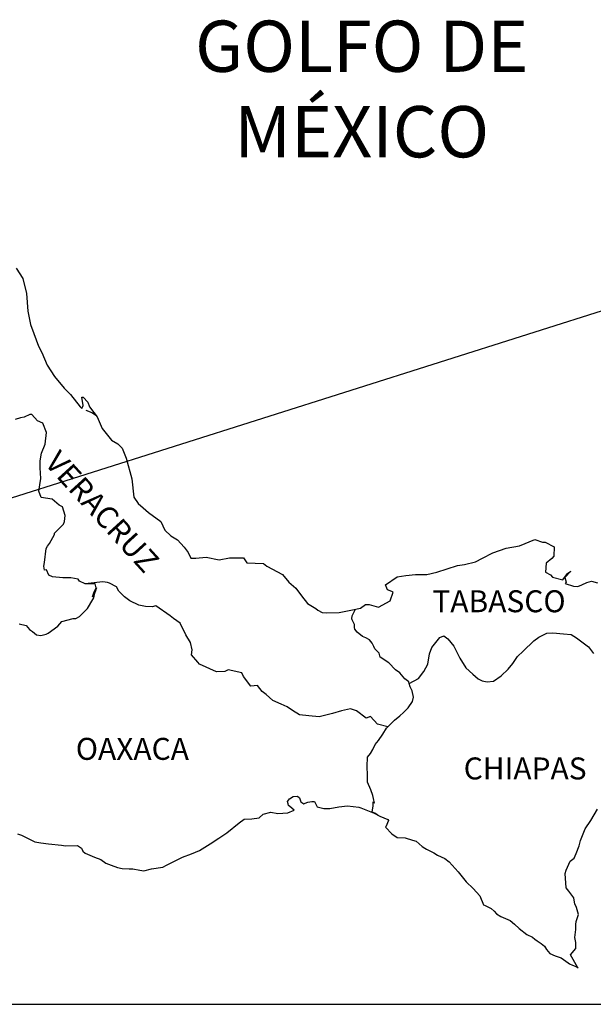
# Model space of a CAD drawing. Extents: x 410271 to 412671, y 2384519 to 2386319.
# Drawn here: x 412444 to 412507, y 2385955 to 2386063 of the extents above; entities that cross this region are included whole.
import ezdxf

# ---------------------------------------------------------------- set-up
doc = ezdxf.new("R2010")
doc.units = 0
doc.header["$LTSCALE"] = 40
doc.header["$MEASUREMENT"] = 0
doc.layers.add('Lomo', color=7, linetype='Continuous')
doc.styles.add('ROMANS', font='romans.shx')
picture_1 = doc.add_image_def('image1.jpg', size_in_pixel=(1039, 689))

msp = doc.modelspace()

# ---------------------------------------------------------------- linework, layer by layer
at = {"layer": 'Lomo'}
msp.add_line((412517.03, 2386033.81, -1.74), (412268.88, 2385955.15, -5.22), dxfattribs=at)
at = {"layer": 'Lomo', "color": 5, "linetype": 'Continuous'}
for p, q in [((412451.44, 2386020.05, -1.74), (412452.07, 2386019.8, -1.74)), ((412452.07, 2386019.8, -1.74), (412452.61, 2386019.45, -1.74)), ((412473.45, 2385977.31, -1.74), (412473.69, 2385977.6, -1.74)), ((412473.69, 2385977.6, -1.74), (412474.08, 2385977.85, -1.74)), ((412474.08, 2385977.85, -1.74), (412474.57, 2385977.9, -1.74)), ((412474.08, 2385977.85, -1.74), (412474.08, 2385977.85, -1.74)), ((412474.57, 2385977.9, -1.74), (412474.57, 2385977.9, -1.74)), ((412474.57, 2385977.9, -1.74), (412474.76, 2385977.7, -1.74)), ((412474.76, 2385977.7, -1.74), (412474.81, 2385977.6, -1.74)), ((412474.81, 2385977.6, -1.74), (412474.92, 2385977.26, -1.74)), ((412473.54, 2385977.06, -1.74), (412473.45, 2385977.31, -1.74)), ((412473.49, 2385976.07, -1.74), (412474.18, 2385976.37, -1.74)), ((412473.59, 2385976.86, -1.74), (412473.54, 2385977.06, -1.74)), ((412473.73, 2385976.76, -1.74), (412473.59, 2385976.86, -1.74)), ((412474.18, 2385976.37, -1.74), (412473.73, 2385976.76, -1.74)), ((412474.92, 2385977.26, -1.74), (412475.25, 2385977.06, -1.74)), ((412475.25, 2385977.06, -1.74), (412475.4, 2385977.11, -1.74)), ((412475.4, 2385977.11, -1.74), (412475.7, 2385977.21, -1.74)), ((412475.7, 2385977.21, -1.74), (412476.14, 2385977.31, -1.74)), ((412476.14, 2385977.31, -1.74), (412476.43, 2385977.31, -1.74)), ((412476.43, 2385977.31, -1.74), (412476.63, 2385976.86, -1.74)), ((412476.63, 2385976.86, -1.74), (412476.72, 2385976.72, -1.74)), ((412476.72, 2385976.72, -1.74), (412477.42, 2385976.52, -1.74)), ((412477.42, 2385976.52, -1.74), (412478.1, 2385976.52, -1.74)), ((412478.1, 2385976.52, -1.74), (412479.08, 2385976.72, -1.74)), ((412479.08, 2385976.72, -1.74), (412480.01, 2385976.82, -1.74)), ((412480.01, 2385976.82, -1.74), (412481.28, 2385976.67, -1.74)), ((412481.28, 2385976.67, -1.74), (412481.48, 2385976.62, -1.74)), ((412481.48, 2385976.62, -1.74), (412482.93, 2385976.02, -1.74)), ((412468.2, 2385974.98, -1.74), (412468.74, 2385975.38, -1.74)), ((412468.74, 2385975.38, -1.74), (412469.57, 2385975.42, -1.74)), ((412469.57, 2385975.42, -1.74), (412470.36, 2385975.53, -1.74)), ((412470.36, 2385975.53, -1.74), (412470.8, 2385975.92, -1.74)), ((412470.8, 2385975.92, -1.74), (412471.63, 2385976.12, -1.74)), ((412471.63, 2385976.12, -1.74), (412472.42, 2385975.98, -1.74)), ((412472.42, 2385975.98, -1.74), (412473.49, 2385976.07, -1.74)), ((412482.93, 2385976.02, -1.74), (412483.54, 2385975.69, -1.74)), ((412483.54, 2385975.69, -1.74), (412484.42, 2385975.34, -1.74)), ((412484.52, 2385975.24, -1.74), (412484.22, 2385974.55, -1.74)), ((412484.42, 2385975.34, -1.74), (412484.52, 2385975.24, -1.74)), ((412466.83, 2385973.89, -1.74), (412468.2, 2385974.98, -1.74)), ((412484.22, 2385974.55, -1.74), (412484.18, 2385974.5, -1.74)), ((412484.18, 2385974.5, -1.74), (412484.86, 2385973.77, -1.74)), ((412443.95, 2385973.77, -1.74), (412444.39, 2385973.62, -1.74)), ((412444.39, 2385973.62, -1.74), (412444.98, 2385973.33, -1.74)), ((412444.98, 2385973.33, -1.74), (412445.87, 2385972.88, -1.74)), ((412465.03, 2385972.66, -1.74), (412465.95, 2385973.3, -1.74)), ((412465.95, 2385973.3, -1.74), (412466.83, 2385973.89, -1.74)), ((412484.86, 2385973.77, -1.74), (412485.45, 2385973.37, -1.74)), ((412485.45, 2385973.37, -1.74), (412486.33, 2385973.32, -1.74)), ((412486.33, 2385973.32, -1.74), (412487.12, 2385973.07, -1.74)), ((412487.12, 2385973.07, -1.74), (412487.51, 2385972.98, -1.74)), ((412445.87, 2385972.88, -1.74), (412446.5, 2385972.79, -1.74)), ((412446.5, 2385972.79, -1.74), (412447.34, 2385972.69, -1.74)), ((412447.34, 2385972.69, -1.74), (412448.76, 2385972.54, -1.74)), ((412448.76, 2385972.54, -1.74), (412449.19, 2385972.45, -1.74)), ((412449.19, 2385972.45, -1.74), (412450.52, 2385972.5, -1.74)), ((412450.52, 2385972.5, -1.74), (412450.96, 2385972.2, -1.74)), ((412450.96, 2385972.2, -1.74), (412451.11, 2385971.86, -1.74)), ((412462.97, 2385971.57, -1.74), (412463.85, 2385971.96, -1.74)), ((412463.85, 2385971.96, -1.74), (412465.03, 2385972.66, -1.74)), ((412487.51, 2385972.98, -1.74), (412488.2, 2385972.39, -1.74)), ((412488.2, 2385972.39, -1.74), (412488.49, 2385972.19, -1.74)), ((412488.49, 2385972.19, -1.74), (412488.64, 2385972.09, -1.74)), ((412488.64, 2385972.09, -1.74), (412489.18, 2385971.84, -1.74)), ((412451.11, 2385971.86, -1.74), (412451.35, 2385971.66, -1.74)), ((412451.35, 2385971.66, -1.74), (412452.38, 2385971.21, -1.74)), ((412452.38, 2385971.21, -1.74), (412453.07, 2385970.97, -1.74)), ((412453.07, 2385970.97, -1.74), (412453.61, 2385970.57, -1.74)), ((412461.2, 2385970.83, -1.74), (412461.99, 2385971.22, -1.74)), ((412461.99, 2385971.22, -1.74), (412462.97, 2385971.57, -1.74)), ((412489.18, 2385971.84, -1.74), (412489.47, 2385971.7, -1.74)), ((412489.47, 2385971.7, -1.74), (412489.87, 2385971.45, -1.74)), ((412489.87, 2385971.45, -1.74), (412490.65, 2385971.06, -1.74)), ((412490.65, 2385971.06, -1.74), (412491.14, 2385970.71, -1.74)), ((412453.61, 2385970.57, -1.74), (412454.2, 2385970.33, -1.74)), ((412454.2, 2385970.33, -1.74), (412454.88, 2385970.08, -1.74)), ((412454.88, 2385970.08, -1.74), (412455.38, 2385969.98, -1.74)), ((412455.38, 2385969.98, -1.74), (412456.16, 2385969.93, -1.74)), ((412456.16, 2385969.93, -1.74), (412456.55, 2385969.93, -1.74)), ((412456.55, 2385969.93, -1.74), (412457.34, 2385969.79, -1.74)), ((412457.77, 2385969.74, -1.74), (412458.61, 2385969.93, -1.74)), ((412458.61, 2385969.93, -1.74), (412459.83, 2385970.14, -1.74)), ((412459.83, 2385970.14, -1.74), (412460.23, 2385970.33, -1.74)), ((412460.23, 2385970.33, -1.74), (412461.2, 2385970.83, -1.74)), ((412491.14, 2385970.71, -1.74), (412492.12, 2385969.63, -1.74)), ((412457.34, 2385969.79, -1.74), (412457.77, 2385969.74, -1.74)), ((412492.12, 2385969.63, -1.74), (412493.01, 2385968.54, -1.74)), ((412493.01, 2385968.54, -1.74), (412493.74, 2385967.8, -1.74)), ((412493.74, 2385967.8, -1.74), (412494.48, 2385967.01, -1.74)), ((412494.48, 2385967.01, -1.74), (412494.87, 2385966.03, -1.74)), ((412494.87, 2385966.03, -1.74), (412495.06, 2385965.93, -1.74)), ((412495.06, 2385965.93, -1.74), (412495.71, 2385965.63, -1.74)), ((412495.71, 2385965.63, -1.74), (412496.05, 2385965.34, -1.74)), ((412496.05, 2385965.34, -1.74), (412496.29, 2385965.04, -1.74)), ((412496.29, 2385965.04, -1.74), (412496.78, 2385964.75, -1.74)), ((412496.78, 2385964.75, -1.74), (412497.81, 2385964.3, -1.74)), ((412497.81, 2385964.3, -1.74), (412498.26, 2385963.91, -1.74)), ((412498.26, 2385963.91, -1.74), (412498.79, 2385963.42, -1.74)), ((412498.79, 2385963.42, -1.74), (412499.63, 2385962.78, -1.74)), ((412499.63, 2385962.78, -1.74), (412500.26, 2385962.48, -1.74)), ((412500.26, 2385962.48, -1.74), (412500.51, 2385962.28, -1.74)), ((412500.51, 2385962.28, -1.74), (412500.76, 2385962.09, -1.74)), ((412500.76, 2385962.09, -1.74), (412501.2, 2385961.79, -1.74)), ((412501.2, 2385961.79, -1.74), (412501.54, 2385961.49, -1.74)), ((412501.54, 2385961.49, -1.74), (412501.78, 2385961.14, -1.74)), ((412501.78, 2385961.14, -1.74), (412502.13, 2385960.71, -1.74)), ((412502.13, 2385960.71, -1.74), (412502.72, 2385960.46, -1.74)), ((412502.72, 2385960.46, -1.74), (412503.36, 2385960.21, -1.74)), ((412503.36, 2385960.21, -1.74), (412503.89, 2385959.87, -1.74)), ((412503.89, 2385959.87, -1.74), (412504.14, 2385959.67, -1.74)), ((412504.14, 2385959.67, -1.74), (412504.29, 2385959.57, -1.74)), ((412504.29, 2385959.57, -1.74), (412504.63, 2385959.42, -1.74)), ((412504.63, 2385959.42, -1.74), (412505.07, 2385959.23, -1.74)), ((412505.07, 2385959.23, -1.74), (412505.23, 2385959.12, -1.74))]:
    msp.add_line(p, q, dxfattribs=at)
at = {"layer": 'Lomo', "color": 5, "linetype": 'Continuous', "elevation": -1.74}
msp.add_lwpolyline([(412443.81, 2386035.56), (412444.55, 2386034.42), (412444.94, 2386032.79), (412445.09, 2386030.87), (412445.39, 2386029.39), (412445.73, 2386028.41), (412446.27, 2386027.02), (412446.62, 2386026.33), (412447.21, 2386024.95), (412447.99, 2386023.71), (412449.07, 2386022.43), (412449.76, 2386021.75), (412450.79, 2386020.42), (412450.99, 2386020.21), (412451.13, 2386020.56), (412450.99, 2386021.45), (412451.13, 2386021.45), (412451.63, 2386020.91), (412451.82, 2386020.42), (412452.65, 2386019.33), (412453.2, 2386018.05), (412454.23, 2386016.77), (412454.91, 2386016.37), (412454.91, 2386016.37), (412455.4, 2386015.88), (412455.85, 2386014.79), (412456.44, 2386012.53), (412456.69, 2386010.55), (412457.13, 2386009.86), (412457.71, 2386009.37), (412458.26, 2386008.87), (412459.63, 2386007.89), (412460.07, 2386006.95), (412460.71, 2386006.31), (412461.44, 2386005.87), (412462.18, 2386005.07), (412462.62, 2386004.49), (412462.91, 2386003.89), (412463.45, 2386003.89), (412464.58, 2386003.99), (412466.01, 2386003.7), (412467.13, 2386003.9), (412468.65, 2386003.9), (412469.04, 2386003.35), (412470.85, 2386003.31), (412471.2, 2386003.01), (412472.91, 2386002.08), (412473.6, 2386001.24), (412474.39, 2386000.6), (412474.98, 2385999.76), (412475.66, 2385998.92), (412476.55, 2385998.38), (412476.79, 2385998.18), (412477.24, 2385997.94), (412477.72, 2385997.89), (412479.1, 2385997.94), (412480.56, 2385998.23), (412481.45, 2385998.43), (412481.99, 2385998.83), (412482.38, 2385998.83), (412483.4, 2385998.54), (412484.68, 2385999.23), (412485.02, 2386000.16), (412484.88, 2386000.22), (412484.39, 2386000.41), (412484.18, 2386000.95), (412485.46, 2386001.85), (412486.39, 2386002), (412487.47, 2386002.09), (412488.69, 2386002.09), (412489.77, 2386002.34), (412492.03, 2386003.08), (412492.81, 2386003.19), (412494.03, 2386003.48), (412494.77, 2386003.88), (412495.89, 2386004.47), (412497.36, 2386004.97), (412498.83, 2386005.21), (412500.49, 2386005.91), (412501.33, 2386005.61), (412501.62, 2386005.61), (412502.6, 2386005.11), (412502.56, 2386004.08), (412502.36, 2386003.84), (412501.72, 2386003.34), (412501.68, 2386002.35), (412502.22, 2386002.06), (412502.41, 2386001.81), (412503.54, 2386001.52), (412504.07, 2386002.21), (412504.42, 2386002.45), (412503.79, 2386001.77), (412503.93, 2386001.27), (412503.83, 2386001.12), (412504.71, 2386000.83), (412505.2, 2386000.78), (412505.65, 2386000.97), (412506.19, 2386001.22), (412506.68, 2386001.37), (412507.36, 2386001.18)], dxfattribs=at)
at = {"layer": 'Lomo', "color": 7, "linetype": 'Continuous', "elevation": -1.74}
for points in [[(412444.15, 2385996.71), (412444.89, 2385996.51), (412445.28, 2385996.07), (412445.58, 2385995.87), (412446.02, 2385995.52), (412446.51, 2385995.42), (412447.1, 2385995.57), (412447.3, 2385995.67), (412448.37, 2385996.45), (412448.82, 2385996.95), (412450.05, 2385997.29), (412450.34, 2385997.29), (412450.73, 2385997.49), (412451.18, 2385997.93), (412451.62, 2385998.37), (412452.2, 2385999.36), (412452.3, 2385999.56), (412452.4, 2386000.05), (412452.55, 2386000.44), (412452.59, 2386000.64), (412452.16, 2385999.66), (412452.3, 2386000.09), (412452.55, 2386000.64), (412452.45, 2386001.08), (412451.37, 2386001.08), (412450.73, 2386001.38), (412450.58, 2386001.58), (412449.8, 2386001.73), (412448.91, 2386001.73), (412447.79, 2386001.83), (412447.39, 2386002.03), (412447.14, 2386002.62), (412446.9, 2386002.57), (412446.85, 2386003.02), (412446.9, 2386003.41), (412447.1, 2386004.94), (412447.24, 2386005.18), (412447.44, 2386005.48), (412448.02, 2386006.46), (412448.02, 2386006.61), (412448.56, 2386007.15), (412449, 2386007.59), (412449.11, 2386007.89), (412449.15, 2386008.53), (412448.86, 2386009.47), (412448.51, 2386009.67), (412447.73, 2386010.31), (412446.55, 2386010.51), (412446.3, 2386011.2), (412446.5, 2386012.58), (412446.45, 2386013.76), (412446.45, 2386014.5), (412446.59, 2386015.34), (412446.99, 2386016.32), (412447.13, 2386017.61), (412446.74, 2386018.64), (412446.15, 2386018.89), (412445.51, 2386019.58), (412445.32, 2386019.58), (412444.68, 2386019.29), (412444.28, 2386019.19), (412443.7, 2386019.04)], [(412484.43, 2385985.46), (412483.3, 2385985.75), (412482.52, 2385986.59), (412482.07, 2385986.4), (412480.99, 2385987.19), (412480.35, 2385987.43), (412479.37, 2385987.19), (412478.39, 2385986.9), (412476.92, 2385986.55), (412475.79, 2385986.65), (412474.76, 2385986.75), (412474.02, 2385987.25), (412473.43, 2385987.64), (412472.79, 2385987.94), (412471.86, 2385988.33), (412471.12, 2385988.98), (412470.68, 2385989.32), (412470.19, 2385989.97), (412469.45, 2385989.91), (412468.66, 2385990.95), (412468.47, 2385991.34), (412466.99, 2385991.69), (412466.6, 2385991.5), (412465.72, 2385991.45), (412463.85, 2385992.29), (412463.65, 2385992.53), (412462.97, 2385993.33), (412463.06, 2385993.87), (412462.87, 2385994.66), (412462.37, 2385995.5), (412461.73, 2385996.78), (412461, 2385997.27), (412460.65, 2385997.57), (412459.08, 2385998.66), (412458.69, 2385998.56), (412457.95, 2385998.61), (412457.22, 2385998.76), (412456.24, 2385999.21), (412455.64, 2385999.65), (412455.05, 2386000.29), (412454.76, 2386000.73), (412454.02, 2386001.13), (412453.78, 2386001.23), (412453.29, 2386001.28), (412451.37, 2386001.08)], [(412486.78, 2385990.2), (412486.74, 2385990.38), (412486.29, 2385990.68), (412485.76, 2385991.37), (412485.26, 2385991.67), (412484.53, 2385992.46), (412483.59, 2385993.05), (412483.49, 2385993.5), (412483, 2385993.99), (412482.9, 2385994.23), (412482.71, 2385994.58), (412482.41, 2385994.97), (412482.02, 2385995.17), (412481.67, 2385995.32), (412481.09, 2385995.81), (412480.84, 2385996.11), (412480.79, 2385996.3), (412480.79, 2385996.65), (412480.54, 2385997.14), (412480.49, 2385997.24), (412480.54, 2385997.59), (412480.54, 2385997.59), (412480.54, 2385997.59), (412480.9, 2385998.31)], [(412483.34, 2385975.81), (412483, 2385976.03), (412482.71, 2385976.14), (412482.77, 2385976.39), (412482.82, 2385976.78), (412482.82, 2385977.27), (412482.96, 2385977.13), (412482.87, 2385977.62), (412482.81, 2385977.97), (412482.57, 2385978.56), (412482.22, 2385979.4), (412482.22, 2385980.18), (412482.17, 2385981.12), (412482.22, 2385982.16), (412482.52, 2385982.55), (412482.81, 2385982.99), (412483.05, 2385983.54), (412483.4, 2385983.98), (412483.89, 2385984.66), (412484.28, 2385985.31), (412484.82, 2385985.85), (412485.16, 2385986.2), (412485.76, 2385986.64), (412486.15, 2385987.03), (412486.64, 2385987.53), (412487.13, 2385988.21), (412487.23, 2385988.7), (412487.08, 2385989.4), (412486.89, 2385989.84), (412486.78, 2385990.2), (412487.77, 2385990.73), (412488.36, 2385991.51), (412488.79, 2385992.3), (412489, 2385993.43), (412489.24, 2385994.13), (412489.68, 2385994.66), (412490.12, 2385995.21), (412490.56, 2385995.4), (412491, 2385995.05), (412491.64, 2385994.27), (412492.29, 2385992.94), (412492.97, 2385991.9), (412493.71, 2385991.21), (412494.3, 2385990.71), (412494.74, 2385990.47), (412495.29, 2385990.37), (412495.97, 2385990.46), (412496.8, 2385991.01), (412497.59, 2385991.75), (412498.08, 2385992.39), (412498.62, 2385993.13), (412499.21, 2385993.72), (412500.39, 2385994.85), (412500.92, 2385995.24), (412501.8, 2385995.69), (412502.45, 2385995.73), (412503.62, 2385995.63), (412504.46, 2385995.53), (412505.05, 2385995.18), (412505.64, 2385994.74), (412506.37, 2385994.19), (412506.92, 2385993.45)], [(412505.23, 2385959.12), (412505.17, 2385959.21), (412504.38, 2385960.56), (412504.98, 2385961.25), (412504.97, 2385961.89), (412504.87, 2385962.44), (412504.97, 2385963.32), (412504.97, 2385963.37), (412504.97, 2385963.87), (412505.02, 2385964.21), (412505.26, 2385964.96), (412505.21, 2385965.2), (412505.06, 2385965.74), (412504.87, 2385966.14), (412504.77, 2385966.73), (412504.77, 2385966.78), (412504.23, 2385967.52), (412503.93, 2385967.86), (412503.83, 2385969.44), (412503.93, 2385969.79), (412504.37, 2385970.77), (412504.81, 2385971.12), (412505, 2385971.61), (412505.35, 2385972.45), (412505.49, 2385973.05), (412505.98, 2385974.33), (412506.62, 2385975.22), (412507.35, 2385976.45)]]:
    msp.add_lwpolyline(points, dxfattribs=at)

# ---------------------------------------------------------------- texts
at = {"layer": 'Lomo', "color": 7, "style": 'ROMANS'}
for s, insert, char_height, width, attachment_point in [('\\fArial|b0|i0|c0|p34;GOLFO DE MÉXICO', (412481.58, 2386062.59, -1.74), 5.6, 46.0533, 2), ('TABASCO', (412489.3, 2386000.37, 0.58), 2.4, 25.138, 1), ('OAXACA', (412450.33, 2385984.25, 0.58), 2.4, 25.138, 1), ('CHIAPAS', (412492.72, 2385982.11, 0.58), 2.4, 25.138, 1)]:
    msp.add_mtext(s, dxfattribs=dict(at, insert=insert, char_height=char_height, width=width, attachment_point=attachment_point))
at = {"layer": 'Lomo', "color": 7, "insert": (412448.59, 2386015.83, 0.58), "char_height": 2.4, "width": 25.138, "attachment_point": 1, "rotation": 312.295, "style": 'ROMANS'}
msp.add_mtext('VERACRUZ', dxfattribs=at)

# ---------------------------------------------------------------- referenced raster images: frames only (the image files are external)
at = {"layer": 'Lomo'}
image = msp.add_image(picture_1, insert=(412268.88, 2385772.85, -5.22), size_in_units=(274.9, 182.3), dxfattribs=at)
image.dxf.flags = 7

doc.saveas('drawing.dxf')
